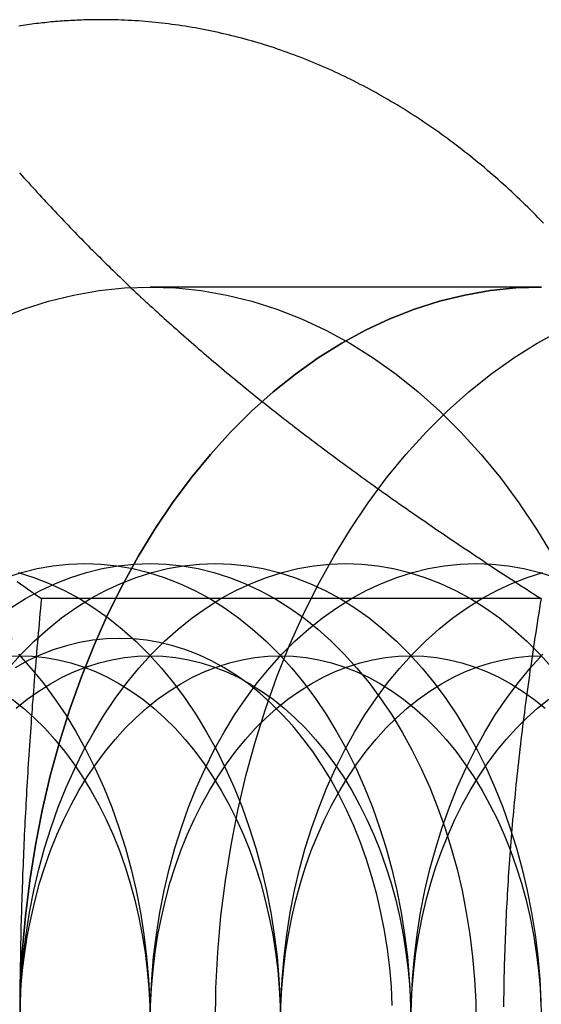
# Model space of a CAD drawing. Extents: x 0 to 1135, y -435 to 245.
# Drawn here: x 313 to 319, y -205 to -194 of the extents above; entities that cross this region are included whole.
import ezdxf

# ---------------------------------------------------------------- set-up
doc = ezdxf.new("R2010")
doc.units = 0
doc.header["$LTSCALE"] = 20
doc.linetypes.add('VERDECKT', pattern=[0.375, 0.25, -0.125])
doc.layers.get('0').update_dxf_attribs({"linetype": 'CONTINUOUS'})
doc.layers.add('STEMPEL', color=3, linetype='CONTINUOUS')

# ---------------------------------------------------------------- blocks, each defined once
blk = doc.blocks.new('A$CD3415CA1')
at = {"color": 1, "linetype": 'VERDECKT'}
for p, q in [((318.8406, 103), (314.598, 103)), ((308.101, 99.188), (314.2665, 99.188))]:
    blk.add_line(p, q, dxfattribs=at)
at = {"color": 3, "linetype": 'CONTINUOUS'}
blk.add_line((318.8385, 99.6188), (313.4183, 99.6188), dxfattribs=at)
at = {"color": 3}
for points in [[(314.068, 105.9, 0), (314.044, 105.9, 0), (314.02, 105.9, 0), (313.997, 105.9, 0), (313.973, 105.899, 0), (313.95, 105.899, 0), (313.926, 105.898, 0), (313.903, 105.898, 0), (313.879, 105.897, 0), (313.855, 105.896, 0), (313.832, 105.895, 0), (313.808, 105.894, 0), (313.785, 105.893, 0), (313.761, 105.892, 0), (313.738, 105.891, 0), (313.714, 105.889, 0), (313.69, 105.888, 0), (313.667, 105.886, 0), (313.643, 105.884, 0), (313.62, 105.883, 0), (313.596, 105.881, 0), (313.573, 105.879, 0), (313.549, 105.877, 0), (313.526, 105.875, 0), (313.502, 105.872, 0), (313.479, 105.87, 0), (313.455, 105.867, 0), (313.432, 105.865, 0), (313.408, 105.862, 0), (313.385, 105.86, 0), (313.361, 105.857, 0), (313.338, 105.854, 0), (313.314, 105.851, 0), (313.291, 105.848, 0), (313.268, 105.845, 0), (313.244, 105.841, 0), (313.221, 105.838, 0), (313.197, 105.834, 0), (313.174, 105.831, 0)], [(318.864, 103.692, 0), (318.836, 103.722, 0), (318.808, 103.751, 0), (318.78, 103.779, 0), (318.751, 103.808, 0), (318.723, 103.837, 0), (318.694, 103.865, 0), (318.665, 103.893, 0), (318.636, 103.921, 0), (318.608, 103.949, 0), (318.579, 103.976, 0), (318.549, 104.004, 0), (318.52, 104.031, 0), (318.491, 104.058, 0), (318.462, 104.085, 0), (318.432, 104.112, 0), (318.402, 104.139, 0), (318.373, 104.165, 0), (318.343, 104.191, 0), (318.313, 104.217, 0), (318.283, 104.243, 0), (318.253, 104.269, 0), (318.223, 104.295, 0), (318.193, 104.32, 0), (318.162, 104.345, 0), (318.132, 104.37, 0), (318.101, 104.395, 0), (318.071, 104.42, 0), (318.04, 104.444, 0), (318.009, 104.468, 0), (317.978, 104.492, 0), (317.947, 104.516, 0), (317.916, 104.54, 0), (317.885, 104.564, 0), (317.853, 104.587, 0), (317.822, 104.61, 0), (317.791, 104.633, 0), (317.759, 104.656, 0), (317.728, 104.679, 0), (317.696, 104.701, 0), (317.664, 104.723, 0), (317.632, 104.745, 0), (317.6, 104.767, 0), (317.568, 104.789, 0), (317.536, 104.81, 0), (317.504, 104.831, 0), (317.472, 104.853, 0), (317.439, 104.873, 0), (317.407, 104.894, 0), (317.374, 104.915, 0), (317.342, 104.935, 0), (317.309, 104.955, 0), (317.276, 104.975, 0), (317.243, 104.995, 0), (317.21, 105.014, 0), (317.177, 105.033, 0), (317.144, 105.053, 0), (317.111, 105.071, 0), (317.078, 105.09, 0), (317.045, 105.109, 0), (317.011, 105.127, 0), (316.978, 105.145, 0), (316.944, 105.163, 0), (316.911, 105.181, 0), (316.877, 105.198, 0), (316.844, 105.216, 0), (316.81, 105.233, 0), (316.776, 105.25, 0), (316.742, 105.266, 0), (316.708, 105.283, 0), (316.674, 105.299, 0), (316.64, 105.315, 0), (316.606, 105.331, 0), (316.572, 105.347, 0), (316.537, 105.362, 0), (316.503, 105.377, 0), (316.469, 105.392, 0), (316.434, 105.407, 0), (316.4, 105.422, 0), (316.365, 105.436, 0), (316.331, 105.45, 0), (316.296, 105.464, 0), (316.261, 105.478, 0), (316.226, 105.492, 0), (316.191, 105.505, 0), (316.157, 105.518, 0), (316.122, 105.531, 0), (316.087, 105.544, 0), (316.052, 105.556, 0), (316.016, 105.569, 0), (315.981, 105.581, 0), (315.946, 105.593, 0), (315.911, 105.604, 0), (315.875, 105.616, 0), (315.84, 105.627, 0), (315.805, 105.638, 0), (315.769, 105.648, 0), (315.734, 105.659, 0), (315.698, 105.669, 0), (315.663, 105.679, 0), (315.627, 105.689, 0), (315.591, 105.699, 0), (315.555, 105.708, 0), (315.52, 105.717, 0), (315.484, 105.726, 0), (315.448, 105.735, 0), (315.412, 105.744, 0), (315.376, 105.752, 0), (315.34, 105.76, 0), (315.304, 105.768, 0), (315.268, 105.775, 0), (315.232, 105.783, 0), (315.196, 105.79, 0), (315.16, 105.797, 0), (315.124, 105.804, 0), (315.088, 105.81, 0), (315.052, 105.816, 0), (315.015, 105.823, 0), (314.979, 105.828, 0), (314.943, 105.834, 0), (314.907, 105.839, 0), (314.87, 105.844, 0), (314.834, 105.849, 0), (314.798, 105.854, 0), (314.761, 105.859, 0), (314.725, 105.863, 0), (314.688, 105.867, 0), (314.652, 105.871, 0), (314.616, 105.874, 0), (314.579, 105.877, 0), (314.543, 105.881, 0), (314.506, 105.883, 0), (314.47, 105.886, 0), (314.433, 105.888, 0), (314.397, 105.891, 0), (314.36, 105.893, 0), (314.324, 105.894, 0), (314.287, 105.896, 0), (314.25, 105.897, 0), (314.214, 105.898, 0), (314.177, 105.899, 0), (314.141, 105.9, 0), (314.104, 105.9, 0), (314.068, 105.9, 0)], [(313.182, 104.238, 0), (313.205, 104.211, 0), (313.229, 104.184, 0), (313.253, 104.158, 0), (313.277, 104.132, 0), (313.301, 104.105, 0), (313.325, 104.079, 0), (313.349, 104.053, 0), (313.372, 104.027, 0), (313.396, 104.001, 0), (313.42, 103.975, 0), (313.444, 103.95, 0), (313.468, 103.924, 0), (313.492, 103.898, 0), (313.516, 103.873, 0), (313.54, 103.847, 0), (313.564, 103.822, 0), (313.587, 103.796, 0), (313.611, 103.771, 0), (313.635, 103.746, 0), (313.659, 103.721, 0), (313.683, 103.696, 0), (313.707, 103.671, 0), (313.731, 103.646, 0), (313.756, 103.621, 0), (313.78, 103.596, 0), (313.804, 103.571, 0), (313.828, 103.546, 0), (313.852, 103.522, 0), (313.876, 103.497, 0), (313.901, 103.472, 0), (313.925, 103.448, 0), (313.949, 103.423, 0), (313.973, 103.399, 0), (313.998, 103.374, 0), (314.022, 103.35, 0), (314.047, 103.326, 0), (314.071, 103.302, 0), (314.096, 103.277, 0), (314.12, 103.253, 0), (314.145, 103.229, 0), (314.169, 103.205, 0), (314.194, 103.181, 0), (314.219, 103.157, 0), (314.244, 103.133, 0), (314.269, 103.109, 0), (314.293, 103.085, 0), (314.318, 103.061, 0), (314.343, 103.037, 0), (314.368, 103.013, 0), (314.393, 102.989, 0), (314.419, 102.966, 0), (314.444, 102.942, 0), (314.469, 102.918, 0), (314.494, 102.894, 0), (314.52, 102.871, 0), (314.545, 102.847, 0), (314.571, 102.823, 0), (314.596, 102.8, 0), (314.622, 102.776, 0), (314.648, 102.753, 0), (314.673, 102.729, 0), (314.699, 102.706, 0), (314.725, 102.682, 0), (314.751, 102.658, 0), (314.777, 102.635, 0), (314.803, 102.611, 0), (314.83, 102.588, 0), (314.856, 102.564, 0), (314.882, 102.541, 0), (314.909, 102.517, 0), (314.935, 102.494, 0), (314.962, 102.47, 0), (314.989, 102.447, 0), (315.016, 102.423, 0), (315.043, 102.4, 0), (315.07, 102.376, 0), (315.097, 102.353, 0), (315.124, 102.329, 0), (315.151, 102.306, 0), (315.178, 102.282, 0), (315.206, 102.259, 0), (315.234, 102.235, 0), (315.261, 102.212, 0), (315.289, 102.188, 0), (315.317, 102.165, 0), (315.345, 102.141, 0), (315.373, 102.118, 0), (315.401, 102.094, 0), (315.43, 102.07, 0), (315.458, 102.047, 0), (315.487, 102.023, 0), (315.515, 101.999, 0), (315.544, 101.976, 0), (315.573, 101.952, 0), (315.602, 101.928, 0)], [(313.155, 99.8057, 0), (313.192, 99.7793, 0), (313.229, 99.7528, 0), (313.267, 99.7262, 0), (313.304, 99.6995, 0), (313.342, 99.6727, 0), (313.38, 99.6458, 0), (313.418, 99.6188, 0)], [(315.602, 101.928, 0), (315.631, 101.904, 0), (315.66, 101.881, 0), (315.69, 101.857, 0), (315.719, 101.833, 0), (315.748, 101.81, 0), (315.778, 101.786, 0), (315.807, 101.762, 0), (315.837, 101.739, 0), (315.867, 101.715, 0), (315.896, 101.692, 0), (315.926, 101.668, 0), (315.956, 101.645, 0), (315.986, 101.621, 0), (316.016, 101.597, 0), (316.046, 101.574, 0), (316.076, 101.55, 0), (316.107, 101.527, 0), (316.137, 101.503, 0), (316.168, 101.48, 0), (316.198, 101.456, 0), (316.229, 101.433, 0), (316.259, 101.409, 0), (316.29, 101.386, 0), (316.321, 101.363, 0), (316.352, 101.339, 0), (316.383, 101.316, 0), (316.414, 101.292, 0), (316.446, 101.269, 0), (316.477, 101.245, 0), (316.508, 101.222, 0), (316.54, 101.198, 0), (316.572, 101.174, 0), (316.603, 101.151, 0), (316.635, 101.127, 0), (316.667, 101.104, 0), (316.699, 101.08, 0), (316.731, 101.057, 0), (316.764, 101.033, 0), (316.796, 101.009, 0), (316.829, 100.986, 0), (316.861, 100.962, 0), (316.894, 100.938, 0), (316.927, 100.914, 0), (316.96, 100.891, 0), (316.993, 100.867, 0), (317.026, 100.843, 0), (317.06, 100.819, 0), (317.093, 100.795, 0), (317.127, 100.772, 0), (317.16, 100.748, 0), (317.194, 100.724, 0), (317.228, 100.7, 0), (317.262, 100.676, 0), (317.297, 100.652, 0), (317.331, 100.627, 0), (317.366, 100.603, 0), (317.4, 100.579, 0), (317.435, 100.555, 0), (317.47, 100.531, 0), (317.505, 100.506, 0), (317.54, 100.482, 0), (317.576, 100.458, 0), (317.611, 100.433, 0), (317.647, 100.409, 0), (317.683, 100.384, 0), (317.719, 100.359, 0), (317.755, 100.335, 0), (317.791, 100.31, 0), (317.828, 100.285, 0), (317.864, 100.261, 0), (317.901, 100.236, 0), (317.938, 100.211, 0), (317.975, 100.186, 0), (318.013, 100.161, 0), (318.05, 100.136, 0), (318.088, 100.111, 0), (318.126, 100.085, 0), (318.164, 100.06, 0), (318.202, 100.035, 0), (318.24, 100.009, 0), (318.279, 99.9837, 0), (318.317, 99.9582, 0), (318.356, 99.9325, 0), (318.395, 99.9068, 0), (318.435, 99.881, 0), (318.474, 99.8552, 0), (318.514, 99.8292, 0), (318.554, 99.8032, 0), (318.594, 99.7771, 0), (318.634, 99.7509, 0), (318.675, 99.7247, 0), (318.715, 99.6983, 0), (318.756, 99.6719, 0), (318.797, 99.6454, 0), (318.839, 99.6188, 0)], [(313.418, 99.6188, 0), (313.413, 99.5648, 0), (313.408, 99.511, 0), (313.403, 99.4574, 0), (313.398, 99.404, 0), (313.393, 99.3508, 0), (313.389, 99.2978, 0), (313.384, 99.2449, 0), (313.379, 99.1923, 0), (313.375, 99.1398, 0), (313.37, 99.0875, 0), (313.366, 99.0353, 0), (313.361, 98.9834, 0), (313.357, 98.9316, 0), (313.353, 98.8799, 0), (313.348, 98.8284, 0), (313.344, 98.7771, 0), (313.34, 98.7259, 0), (313.336, 98.6749, 0), (313.332, 98.624, 0), (313.328, 98.5733, 0), (313.324, 98.5227, 0), (313.32, 98.4722, 0), (313.317, 98.4219, 0), (313.313, 98.3717, 0), (313.309, 98.3217, 0), (313.306, 98.2718, 0), (313.302, 98.222, 0), (313.299, 98.1723, 0), (313.295, 98.1228, 0), (313.292, 98.0733, 0), (313.288, 98.024, 0), (313.285, 97.9748, 0), (313.282, 97.9257, 0), (313.279, 97.8768, 0), (313.276, 97.8279, 0), (313.273, 97.7791, 0), (313.27, 97.7305, 0), (313.267, 97.6819, 0), (313.264, 97.6334, 0), (313.261, 97.585, 0), (313.258, 97.5368, 0), (313.255, 97.4886, 0), (313.253, 97.4404, 0), (313.25, 97.3924, 0), (313.248, 97.3445, 0), (313.245, 97.2966, 0), (313.243, 97.2488, 0), (313.24, 97.2011, 0), (313.238, 97.1535, 0), (313.235, 97.1059, 0), (313.233, 97.0584, 0), (313.231, 97.011, 0), (313.229, 96.9636, 0), (313.227, 96.9163, 0), (313.225, 96.869, 0), (313.223, 96.8218, 0), (313.221, 96.7747, 0), (313.219, 96.7276, 0), (313.217, 96.6805, 0), (313.215, 96.6335, 0), (313.213, 96.5866, 0), (313.212, 96.5396, 0), (313.21, 96.4928, 0), (313.208, 96.4459, 0), (313.207, 96.3991, 0), (313.205, 96.3524, 0), (313.204, 96.3056, 0), (313.202, 96.2589, 0), (313.201, 96.2122, 0), (313.2, 96.1656, 0), (313.199, 96.1189, 0), (313.197, 96.0723, 0), (313.196, 96.0257, 0), (313.195, 95.9791, 0), (313.194, 95.9325, 0), (313.193, 95.886, 0), (313.192, 95.8394, 0), (313.191, 95.7929, 0), (313.19, 95.7463, 0), (313.19, 95.6998, 0), (313.189, 95.6532, 0), (313.188, 95.6067, 0), (313.187, 95.5601, 0), (313.187, 95.5135, 0), (313.186, 95.4669, 0), (313.186, 95.4203, 0), (313.185, 95.3737, 0), (313.185, 95.3271, 0), (313.185, 95.2805, 0), (313.184, 95.2338, 0), (313.184, 95.1871, 0)], [(318.839, 99.6188, 0), (318.83, 99.5656, 0), (318.821, 99.5126, 0), (318.813, 99.4597, 0), (318.804, 99.407, 0), (318.796, 99.3545, 0), (318.788, 99.3022, 0), (318.78, 99.25, 0), (318.772, 99.198, 0), (318.764, 99.1461, 0), (318.756, 99.0944, 0), (318.748, 99.0428, 0), (318.741, 98.9914, 0), (318.733, 98.9401, 0), (318.726, 98.889, 0), (318.718, 98.838, 0), (318.711, 98.7871, 0), (318.704, 98.7364, 0), (318.697, 98.6858, 0), (318.69, 98.6354, 0), (318.683, 98.5851, 0), (318.676, 98.5349, 0), (318.67, 98.4848, 0), (318.663, 98.4348, 0), (318.657, 98.385, 0), (318.65, 98.3353, 0), (318.644, 98.2857, 0), (318.638, 98.2362, 0), (318.632, 98.1868, 0), (318.626, 98.1375, 0), (318.62, 98.0883, 0), (318.614, 98.0392, 0), (318.609, 97.9902, 0), (318.603, 97.9413, 0), (318.598, 97.8925, 0), (318.592, 97.8438, 0), (318.587, 97.7952, 0), (318.582, 97.7467, 0), (318.576, 97.6982, 0), (318.571, 97.6499, 0), (318.566, 97.6016, 0), (318.562, 97.5534, 0), (318.557, 97.5052, 0), (318.552, 97.4572, 0), (318.547, 97.4092, 0), (318.543, 97.3613, 0), (318.539, 97.3134, 0), (318.534, 97.2656, 0), (318.53, 97.2179, 0), (318.526, 97.1702, 0), (318.522, 97.1226, 0), (318.518, 97.075, 0), (318.514, 97.0275, 0), (318.51, 96.98, 0), (318.506, 96.9326, 0), (318.503, 96.8852, 0), (318.499, 96.8379, 0), (318.496, 96.7906, 0), (318.492, 96.7433, 0), (318.489, 96.6961, 0), (318.486, 96.6489, 0), (318.483, 96.6018, 0), (318.48, 96.5546, 0), (318.477, 96.5075, 0), (318.474, 96.4604, 0), (318.471, 96.4134, 0), (318.469, 96.3663, 0), (318.466, 96.3193, 0), (318.464, 96.2723, 0), (318.461, 96.2253, 0), (318.459, 96.1783, 0), (318.457, 96.1314, 0), (318.455, 96.0844, 0), (318.453, 96.0374, 0), (318.451, 95.9904, 0), (318.449, 95.9435, 0), (318.447, 95.8965, 0), (318.445, 95.8495, 0), (318.444, 95.8025, 0), (318.442, 95.7555, 0), (318.441, 95.7085, 0), (318.439, 95.6615, 0), (318.438, 95.6144, 0), (318.437, 95.5674, 0), (318.436, 95.5203, 0), (318.435, 95.4732, 0), (318.434, 95.426, 0), (318.433, 95.3788, 0), (318.433, 95.3316, 0), (318.432, 95.2844, 0), (318.432, 95.2371, 0), (318.431, 95.1898, 0)]]:
    blk.add_polyline3d(points, dxfattribs=at)
at = {"color": 1, "linetype": 'VERDECKT'}
for points in [[(314.598, 103, 0), (314.876, 102.99, 0), (315.152, 102.961, 0), (315.428, 102.913, 0), (315.702, 102.846, 0), (315.972, 102.76, 0), (316.24, 102.656, 0), (316.504, 102.532, 0), (316.763, 102.391, 0), (317.017, 102.232, 0), (317.265, 102.055, 0), (317.506, 101.862, 0), (317.741, 101.652, 0), (317.968, 101.426, 0), (318.187, 101.184, 0), (318.397, 100.928, 0), (318.598, 100.657, 0), (318.789, 100.372, 0), (318.971, 100.075, 0)], [(312.956, 102.656, 0), (313.223, 102.76, 0), (313.494, 102.846, 0), (313.768, 102.913, 0), (314.044, 102.961, 0), (314.32, 102.99, 0), (314.598, 103, 0)], [(318.841, 103, 0), (318.563, 102.99, 0), (318.286, 102.961, 0), (318.011, 102.913, 0), (317.737, 102.846, 0), (317.466, 102.76, 0), (317.199, 102.656, 0), (316.935, 102.532, 0), (316.676, 102.391, 0), (316.422, 102.232, 0), (316.174, 102.055, 0), (315.932, 101.862, 0), (315.698, 101.652, 0), (315.471, 101.426, 0), (315.252, 101.184, 0), (315.042, 100.928, 0), (314.841, 100.657, 0), (314.649, 100.372, 0), (314.468, 100.075, 0), (314.297, 99.7656, 0), (314.137, 99.4446, 0), (313.989, 99.1128, 0), (313.852, 98.7712, 0), (313.727, 98.4204, 0), (313.614, 98.0615, 0), (313.514, 97.6951, 0), (313.427, 97.3223, 0), (313.353, 96.9438, 0), (313.292, 96.5607, 0), (313.245, 96.1738, 0), (313.211, 95.7841, 0), (313.191, 95.3925, 0), (313.184, 95, 0)], [(313.184, 95, 0), (313.191, 95.3925, 0), (313.211, 95.7841, 0), (313.245, 96.1738, 0), (313.292, 96.5607, 0), (313.353, 96.9438, 0), (313.427, 97.3223, 0), (313.514, 97.6951, 0), (313.614, 98.0615, 0), (313.727, 98.4204, 0), (313.852, 98.7712, 0), (313.989, 99.1128, 0), (314.137, 99.4446, 0), (314.297, 99.7656, 0), (314.468, 100.075, 0), (314.649, 100.372, 0), (314.841, 100.657, 0), (315.042, 100.928, 0), (315.252, 101.184, 0), (315.471, 101.426, 0), (315.698, 101.652, 0), (315.932, 101.862, 0), (316.174, 102.055, 0), (316.422, 102.232, 0), (316.676, 102.391, 0), (316.935, 102.532, 0), (317.199, 102.656, 0), (317.466, 102.76, 0), (317.737, 102.846, 0), (318.011, 102.913, 0), (318.286, 102.961, 0), (318.563, 102.99, 0), (318.841, 103, 0)], [(315.305, 95, 0), (315.312, 95.3925, 0), (315.332, 95.7841, 0), (315.366, 96.1738, 0), (315.414, 96.5607, 0), (315.475, 96.9438, 0), (315.549, 97.3223, 0), (315.636, 97.6951, 0), (315.736, 98.0615, 0), (315.848, 98.4204, 0), (315.973, 98.7712, 0), (316.11, 99.1128, 0), (316.258, 99.4446, 0), (316.418, 99.7656, 0), (316.589, 100.075, 0), (316.77, 100.372, 0), (316.962, 100.657, 0), (317.163, 100.928, 0), (317.373, 101.184, 0), (317.592, 101.426, 0), (317.819, 101.652, 0), (318.054, 101.862, 0), (318.295, 102.055, 0), (318.543, 102.232, 0), (318.797, 102.391, 0), (319.056, 102.532, 0)], [(313.169, 99.016, 0), (313.305, 98.8651, 0), (313.437, 98.7048, 0), (313.562, 98.5355, 0), (313.682, 98.3578, 0), (313.795, 98.172, 0), (313.902, 97.9785, 0), (314.002, 97.7779, 0), (314.095, 97.5705, 0), (314.181, 97.357, 0), (314.259, 97.1378, 0), (314.329, 96.9134, 0), (314.391, 96.6844, 0), (314.446, 96.4514, 0), (314.492, 96.2149, 0), (314.53, 95.9755, 0), (314.56, 95.7337, 0), (314.581, 95.4901, 0), (314.594, 95.2453, 0), (314.598, 95, 0)], [(313.166, 99.9039, 0), (313.336, 99.8502, 0), (313.503, 99.7847, 0), (313.668, 99.7077, 0), (313.83, 99.6194, 0), (313.988, 99.5199, 0), (314.143, 99.4096, 0), (314.294, 99.2886, 0), (314.441, 99.1573, 0), (314.583, 99.016, 0), (314.72, 98.8651, 0), (314.851, 98.7048, 0), (314.977, 98.5355, 0), (315.096, 98.3578, 0), (315.21, 98.172, 0), (315.316, 97.9785, 0), (315.416, 97.7779, 0), (315.509, 97.5705, 0), (315.595, 97.357, 0), (315.673, 97.1378, 0), (315.743, 96.9134, 0), (315.806, 96.6844, 0), (315.86, 96.4514, 0), (315.906, 96.2149, 0), (315.944, 95.9755, 0), (315.974, 95.7337, 0), (315.995, 95.4901, 0), (316.008, 95.2453, 0), (316.012, 95, 0)], [(313.032, 99.8502, 0), (313.201, 99.9039, 0), (313.372, 99.9459, 0), (313.544, 99.9759, 0), (313.717, 99.994, 0), (313.891, 100, 0), (314.064, 99.994, 0), (314.237, 99.9759, 0), (314.41, 99.9459, 0), (314.581, 99.9039, 0), (314.75, 99.8502, 0), (314.917, 99.7847, 0), (315.082, 99.7077, 0), (315.244, 99.6194, 0), (315.403, 99.5199, 0), (315.558, 99.4096, 0), (315.709, 99.2886, 0), (315.855, 99.1573, 0), (315.997, 99.016, 0), (316.134, 98.8651, 0), (316.265, 98.7048, 0), (316.391, 98.5355, 0), (316.511, 98.3578, 0), (316.624, 98.172, 0), (316.731, 97.9785, 0), (316.831, 97.7779, 0), (316.923, 97.5705, 0), (317.009, 97.357, 0), (317.087, 97.1378, 0), (317.157, 96.9134, 0), (317.22, 96.6844, 0), (317.274, 96.4514, 0), (317.32, 96.2149, 0), (317.358, 95.9755, 0), (317.388, 95.7337, 0), (317.409, 95.4901, 0), (317.422, 95.2453, 0), (317.426, 95, 0)], [(313.086, 99.5199, 0), (313.245, 99.6193, 0), (313.407, 99.7076, 0), (313.572, 99.7846, 0), (313.739, 99.8501, 0), (313.908, 99.9038, 0), (314.079, 99.9458, 0), (314.251, 99.9758, 0), (314.425, 99.9939, 0), (314.598, 99.9999, 0), (314.771, 99.9939, 0), (314.945, 99.9758, 0), (315.117, 99.9458, 0), (315.288, 99.9038, 0), (315.457, 99.8501, 0), (315.624, 99.7846, 0), (315.789, 99.7076, 0), (315.951, 99.6193, 0), (316.11, 99.5199, 0), (316.265, 99.4095, 0), (316.416, 99.2886, 0), (316.562, 99.1573, 0), (316.704, 99.016, 0), (316.841, 98.865, 0), (316.972, 98.7047, 0), (317.098, 98.5355, 0), (317.218, 98.3577, 0), (317.331, 98.1719, 0), (317.438, 97.9784, 0), (317.538, 97.7778, 0), (317.63, 97.5705, 0), (317.716, 97.3569, 0), (317.794, 97.1377, 0), (317.864, 96.9134, 0), (317.927, 96.6844, 0), (317.981, 96.4514, 0), (318.027, 96.2149, 0), (318.066, 95.9754, 0), (318.095, 95.7336, 0), (318.116, 95.4901, 0), (318.129, 95.2453, 0), (318.133, 95, 0)], [(313.062, 98.8651, 0), (313.199, 99.016, 0), (313.341, 99.1573, 0), (313.487, 99.2886, 0), (313.638, 99.4096, 0), (313.793, 99.5199, 0), (313.952, 99.6194, 0), (314.114, 99.7077, 0), (314.279, 99.7847, 0), (314.446, 99.8502, 0), (314.615, 99.9039, 0), (314.786, 99.9459, 0), (314.959, 99.9759, 0), (315.132, 99.994, 0), (315.305, 100, 0), (315.479, 99.994, 0), (315.652, 99.9759, 0), (315.824, 99.9459, 0), (315.995, 99.9039, 0), (316.164, 99.8502, 0), (316.331, 99.7847, 0), (316.496, 99.7077, 0), (316.658, 99.6194, 0), (316.817, 99.5199, 0), (316.972, 99.4096, 0), (317.123, 99.2886, 0), (317.269, 99.1573, 0), (317.411, 99.016, 0), (317.548, 98.8651, 0), (317.679, 98.7048, 0), (317.805, 98.5355, 0), (317.925, 98.3578, 0), (318.038, 98.172, 0), (318.145, 97.9785, 0), (318.245, 97.7779, 0), (318.338, 97.5705, 0), (318.423, 97.357, 0), (318.501, 97.1378, 0), (318.571, 96.9134, 0), (318.634, 96.6844, 0), (318.688, 96.4514, 0), (318.735, 96.2149, 0), (318.773, 95.9755, 0), (318.802, 95.7337, 0), (318.824, 95.4901, 0), (318.836, 95.2453, 0), (318.841, 95, 0)], [(313.184, 95, 0), (313.188, 95.2453, 0), (313.201, 95.4901, 0), (313.222, 95.7337, 0), (313.252, 95.9755, 0), (313.29, 96.2149, 0), (313.336, 96.4514, 0), (313.39, 96.6844, 0), (313.453, 96.9134, 0), (313.523, 97.1378, 0), (313.601, 97.357, 0), (313.687, 97.5705, 0), (313.78, 97.7779, 0), (313.88, 97.9785, 0), (313.986, 98.172, 0), (314.1, 98.3578, 0), (314.219, 98.5355, 0), (314.345, 98.7048, 0), (314.476, 98.8651, 0), (314.613, 99.016, 0), (314.755, 99.1573, 0), (314.902, 99.2886, 0), (315.053, 99.4096, 0), (315.208, 99.5199, 0), (315.366, 99.6194, 0), (315.528, 99.7077, 0), (315.693, 99.7847, 0), (315.86, 99.8502, 0), (316.03, 99.9039, 0), (316.201, 99.9459, 0), (316.373, 99.9759, 0), (316.546, 99.994, 0), (316.719, 100, 0), (316.893, 99.994, 0), (317.066, 99.9759, 0), (317.238, 99.9459, 0), (317.409, 99.9039, 0), (317.578, 99.8502, 0), (317.746, 99.7847, 0), (317.91, 99.7077, 0), (318.072, 99.6194, 0), (318.231, 99.5199, 0), (318.386, 99.4096, 0), (318.537, 99.2886, 0), (318.684, 99.1573, 0), (318.825, 99.016, 0), (318.962, 98.8651, 0)], [(314.598, 95, 0), (314.602, 95.2453, 0), (314.615, 95.4901, 0), (314.636, 95.7337, 0), (314.666, 95.9755, 0), (314.704, 96.2149, 0), (314.75, 96.4514, 0), (314.805, 96.6844, 0), (314.867, 96.9134, 0), (314.937, 97.1378, 0), (315.015, 97.357, 0), (315.101, 97.5705, 0), (315.194, 97.7779, 0), (315.294, 97.9785, 0), (315.401, 98.172, 0), (315.514, 98.3578, 0), (315.634, 98.5355, 0), (315.759, 98.7048, 0), (315.891, 98.8651, 0), (316.027, 99.016, 0), (316.169, 99.1573, 0), (316.316, 99.2886, 0), (316.467, 99.4096, 0), (316.622, 99.5199, 0), (316.781, 99.6194, 0), (316.942, 99.7077, 0), (317.107, 99.7847, 0), (317.274, 99.8502, 0), (317.444, 99.9039, 0), (317.615, 99.9459, 0), (317.787, 99.9759, 0), (317.96, 99.994, 0), (318.134, 100, 0), (318.307, 99.994, 0), (318.48, 99.9759, 0), (318.652, 99.9459, 0), (318.823, 99.9039, 0), (318.993, 99.8502, 0)], [(316.012, 95, 0), (316.016, 95.2453, 0), (316.029, 95.4901, 0), (316.05, 95.7337, 0), (316.08, 95.9755, 0), (316.118, 96.2149, 0), (316.164, 96.4514, 0), (316.219, 96.6844, 0), (316.281, 96.9134, 0), (316.352, 97.1378, 0), (316.43, 97.357, 0), (316.515, 97.5705, 0), (316.608, 97.7779, 0), (316.708, 97.9785, 0), (316.815, 98.172, 0), (316.928, 98.3578, 0), (317.048, 98.5355, 0), (317.173, 98.7048, 0), (317.305, 98.8651, 0), (317.442, 99.016, 0), (317.583, 99.1573, 0), (317.73, 99.2886, 0), (317.881, 99.4096, 0), (318.036, 99.5199, 0), (318.195, 99.6194, 0), (318.357, 99.7077, 0), (318.521, 99.7847, 0), (318.689, 99.8502, 0), (318.858, 99.9039, 0)], [(317.426, 95, 0), (317.431, 95.2453, 0), (317.443, 95.4901, 0), (317.465, 95.7337, 0), (317.494, 95.9755, 0), (317.532, 96.2149, 0), (317.579, 96.4514, 0), (317.633, 96.6844, 0), (317.696, 96.9134, 0), (317.766, 97.1378, 0), (317.844, 97.357, 0), (317.929, 97.5705, 0), (318.022, 97.7779, 0), (318.122, 97.9785, 0), (318.229, 98.172, 0), (318.342, 98.3578, 0), (318.462, 98.5355, 0), (318.588, 98.7048, 0), (318.719, 98.8651, 0), (318.856, 99.016, 0)], [(317.224, 95.2055, 0), (317.214, 95.4105, 0), (317.196, 95.6145, 0), (317.171, 95.817, 0), (317.139, 96.0176, 0), (317.1, 96.2157, 0), (317.055, 96.4109, 0), (317.002, 96.6027, 0), (316.944, 96.7906, 0), (316.878, 96.9742, 0), (316.807, 97.1531, 0), (316.729, 97.3267, 0), (316.645, 97.4948, 0), (316.556, 97.6568, 0), (316.461, 97.8125, 0), (316.361, 97.9614, 0), (316.255, 98.1031, 0), (316.145, 98.2374, 0), (316.031, 98.3638, 0), (315.912, 98.4822, 0), (315.789, 98.5922, 0), (315.663, 98.6935, 0), (315.533, 98.7859, 0), (315.4, 98.8692, 0), (315.264, 98.9432, 0), (315.126, 99.0077, 0), (314.986, 99.0625, 0), (314.844, 99.1075, 0), (314.701, 99.1427, 0), (314.557, 99.1678, 0), (314.412, 99.183, 0), (314.267, 99.188, 0), (314.121, 99.183, 0), (313.976, 99.1678, 0), (313.832, 99.1427, 0), (313.689, 99.1075, 0), (313.547, 99.0625, 0), (313.407, 99.0077, 0), (313.269, 98.9432, 0), (313.133, 98.8692, 0)], [(313.103, 98.5277, 0), (313.224, 98.4309, 0), (313.341, 98.3259, 0), (313.454, 98.2128, 0), (313.564, 98.092, 0), (313.669, 97.9638, 0), (313.77, 97.8284, 0), (313.865, 97.6862, 0), (313.956, 97.5376, 0), (314.041, 97.3828, 0), (314.121, 97.2223, 0), (314.196, 97.0564, 0), (314.264, 96.8856, 0), (314.326, 96.7102, 0), (314.383, 96.5307, 0), (314.433, 96.3476, 0), (314.476, 96.1611, 0), (314.513, 95.9719, 0), (314.544, 95.7804, 0), (314.567, 95.5869, 0), (314.584, 95.3921, 0), (314.595, 95.1963, 0)], [(313.045, 98.9952, 0), (313.184, 99, 0), (313.323, 98.9952, 0), (313.461, 98.9807, 0), (313.599, 98.9567, 0), (313.736, 98.9231, 0), (313.871, 98.8801, 0), (314.005, 98.8278, 0), (314.137, 98.7662, 0), (314.266, 98.6955, 0), (314.393, 98.616, 0), (314.517, 98.5277, 0), (314.638, 98.4309, 0), (314.755, 98.3259, 0), (314.869, 98.2128, 0), (314.978, 98.092, 0), (315.083, 97.9638, 0), (315.184, 97.8284, 0), (315.279, 97.6862, 0), (315.37, 97.5376, 0), (315.456, 97.3828, 0), (315.536, 97.2223, 0), (315.61, 97.0564, 0), (315.678, 96.8856, 0), (315.741, 96.7102, 0), (315.797, 96.5307, 0), (315.847, 96.3476, 0), (315.89, 96.1611, 0), (315.927, 95.9719, 0), (315.958, 95.7804, 0), (315.982, 95.5869, 0), (315.999, 95.3921, 0), (316.009, 95.1963, 0)], [(313.144, 98.4309, 0), (313.265, 98.5277, 0), (313.389, 98.616, 0), (313.516, 98.6955, 0), (313.645, 98.7662, 0), (313.777, 98.8278, 0), (313.911, 98.8801, 0), (314.046, 98.9231, 0), (314.183, 98.9567, 0), (314.321, 98.9807, 0), (314.459, 98.9952, 0), (314.598, 99, 0), (314.737, 98.9952, 0), (314.875, 98.9807, 0), (315.013, 98.9567, 0), (315.15, 98.9231, 0), (315.285, 98.8801, 0), (315.419, 98.8278, 0), (315.551, 98.7662, 0), (315.68, 98.6955, 0), (315.807, 98.616, 0), (315.931, 98.5277, 0), (316.052, 98.4309, 0), (316.169, 98.3259, 0), (316.283, 98.2128, 0), (316.392, 98.092, 0), (316.497, 97.9638, 0), (316.598, 97.8284, 0), (316.694, 97.6862, 0), (316.784, 97.5376, 0), (316.87, 97.3828, 0), (316.95, 97.2223, 0), (317.024, 97.0564, 0), (317.092, 96.8856, 0), (317.155, 96.7102, 0), (317.211, 96.5307, 0), (317.261, 96.3476, 0), (317.305, 96.1611, 0), (317.342, 95.9719, 0), (317.372, 95.7804, 0), (317.396, 95.5869, 0), (317.413, 95.3921, 0), (317.423, 95.1963, 0)], [(313.187, 95.1963, 0), (313.197, 95.3921, 0), (313.214, 95.5869, 0), (313.238, 95.7804, 0), (313.269, 95.9719, 0), (313.306, 96.1611, 0), (313.349, 96.3476, 0), (313.399, 96.5307, 0), (313.455, 96.7102, 0), (313.518, 96.8856, 0), (313.586, 97.0564, 0), (313.66, 97.2223, 0), (313.74, 97.3828, 0), (313.826, 97.5376, 0), (313.916, 97.6862, 0), (314.012, 97.8284, 0), (314.113, 97.9638, 0), (314.218, 98.092, 0), (314.327, 98.2128, 0), (314.441, 98.3259, 0), (314.558, 98.4309, 0), (314.679, 98.5277, 0), (314.803, 98.616, 0), (314.93, 98.6955, 0), (315.059, 98.7662, 0), (315.191, 98.8278, 0), (315.325, 98.8801, 0), (315.46, 98.9231, 0), (315.597, 98.9567, 0), (315.735, 98.9807, 0), (315.873, 98.9952, 0), (316.012, 99, 0), (316.151, 98.9952, 0), (316.289, 98.9807, 0), (316.427, 98.9567, 0), (316.564, 98.9231, 0), (316.699, 98.8801, 0), (316.833, 98.8278, 0), (316.965, 98.7662, 0), (317.095, 98.6955, 0), (317.222, 98.616, 0), (317.346, 98.5277, 0), (317.466, 98.4309, 0), (317.584, 98.3259, 0), (317.697, 98.2128, 0), (317.807, 98.092, 0), (317.912, 97.9638, 0), (318.012, 97.8284, 0), (318.108, 97.6862, 0), (318.199, 97.5376, 0), (318.284, 97.3828, 0), (318.364, 97.2223, 0), (318.438, 97.0564, 0), (318.507, 96.8856, 0), (318.569, 96.7102, 0), (318.625, 96.5307, 0), (318.675, 96.3476, 0), (318.719, 96.1611, 0), (318.756, 95.9719, 0), (318.786, 95.7804, 0), (318.81, 95.5869, 0), (318.827, 95.3921, 0), (318.837, 95.1963, 0)], [(314.601, 95.1963, 0), (314.612, 95.3921, 0), (314.629, 95.5869, 0), (314.652, 95.7804, 0), (314.683, 95.9719, 0), (314.72, 96.1611, 0), (314.763, 96.3476, 0), (314.813, 96.5307, 0), (314.87, 96.7102, 0), (314.932, 96.8856, 0), (315, 97.0564, 0), (315.075, 97.2223, 0), (315.155, 97.3828, 0), (315.24, 97.5376, 0), (315.331, 97.6862, 0), (315.426, 97.8284, 0), (315.527, 97.9638, 0), (315.632, 98.092, 0), (315.742, 98.2128, 0), (315.855, 98.3259, 0), (315.972, 98.4309, 0), (316.093, 98.5277, 0), (316.217, 98.616, 0), (316.344, 98.6955, 0), (316.474, 98.7662, 0), (316.605, 98.8278, 0), (316.739, 98.8801, 0), (316.875, 98.9231, 0), (317.011, 98.9567, 0), (317.149, 98.9807, 0), (317.288, 98.9952, 0), (317.426, 99, 0), (317.565, 98.9952, 0), (317.704, 98.9807, 0), (317.841, 98.9567, 0), (317.978, 98.9231, 0), (318.114, 98.8801, 0), (318.247, 98.8278, 0), (318.379, 98.7662, 0), (318.509, 98.6955, 0), (318.636, 98.616, 0), (318.76, 98.5277, 0), (318.881, 98.4309, 0)], [(316.016, 95.1963, 0), (316.026, 95.3921, 0), (316.043, 95.5869, 0), (316.067, 95.7804, 0), (316.097, 95.9719, 0), (316.134, 96.1611, 0), (316.178, 96.3476, 0), (316.227, 96.5307, 0), (316.284, 96.7102, 0), (316.346, 96.8856, 0), (316.415, 97.0564, 0), (316.489, 97.2223, 0), (316.569, 97.3828, 0), (316.654, 97.5376, 0), (316.745, 97.6862, 0), (316.841, 97.8284, 0), (316.941, 97.9638, 0), (317.046, 98.092, 0), (317.156, 98.2128, 0), (317.269, 98.3259, 0), (317.387, 98.4309, 0), (317.507, 98.5277, 0), (317.631, 98.616, 0), (317.758, 98.6955, 0), (317.888, 98.7662, 0), (318.02, 98.8278, 0), (318.153, 98.8801, 0), (318.289, 98.9231, 0), (318.426, 98.9567, 0), (318.563, 98.9807, 0), (318.702, 98.9952, 0), (318.841, 99, 0)], [(317.426, 95, 0), (317.43, 95.1963, 0), (317.44, 95.3921, 0), (317.457, 95.5869, 0), (317.481, 95.7804, 0), (317.511, 95.9719, 0), (317.548, 96.1611, 0), (317.592, 96.3476, 0), (317.642, 96.5307, 0), (317.698, 96.7102, 0), (317.76, 96.8856, 0), (317.829, 97.0564, 0), (317.903, 97.2223, 0), (317.983, 97.3828, 0), (318.068, 97.5376, 0), (318.159, 97.6862, 0), (318.255, 97.8284, 0), (318.355, 97.9638, 0), (318.46, 98.092, 0), (318.57, 98.2128, 0), (318.683, 98.3259, 0), (318.801, 98.4309, 0), (318.922, 98.5277, 0)]]:
    blk.add_polyline3d(points, dxfattribs=at)

msp = doc.modelspace()

# ---------------------------------------------------------------- block references
at = {"layer": 'STEMPEL'}
msp.add_blockref('A$CD3415CA1', (0, -300), dxfattribs=at)

doc.saveas('drawing.dxf')
